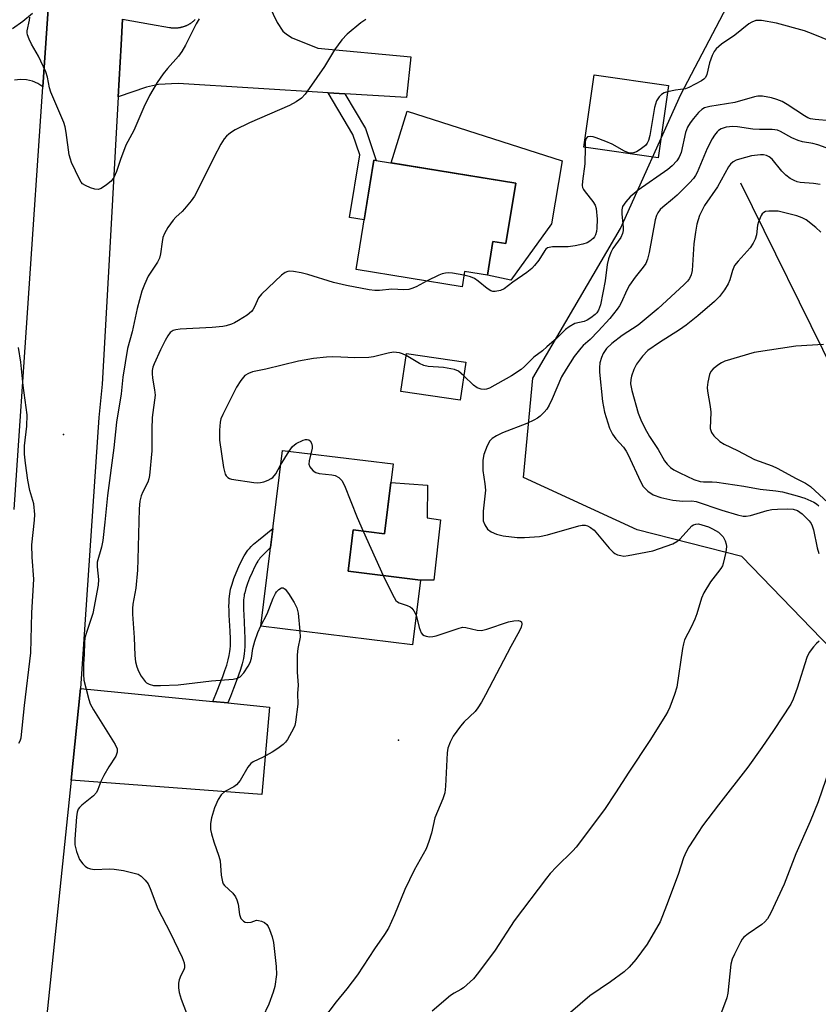
# Model space of a CAD drawing. Units: inches. Extents: x 1237764 to 1243764, y 501456 to 505456.
# Drawn here: x 1238227 to 1238429, y 504148 to 504398 of the extents above; entities that cross this region are included whole.
import ezdxf

# ---------------------------------------------------------------- set-up
doc = ezdxf.new("R2010")
doc.units = ezdxf.units.IN
doc.header["$MEASUREMENT"] = 0
for name, color, linetype in [('BLDG-Footprint', 5, 'Continuous'), ('CULTRL-Pad', 6, 'Continuous'), ('ELEV-Spot Elevation', 7, 'Continuous'), ('HYDRO-Single Line Stream', 4, 'Continuous'), ('NTRL-Trees', 3, 'Continuous'), ('TRANS-Driveway', 251, 'Continuous'), ('TRANS-Non Street Sidewalk', 7, 'Continuous'), ('TRANS-Road', 130, 'Continuous'), ('Undefined', 1, 'Continuous')]:
    doc.layers.add(name, color=color, linetype=linetype)

msp = doc.modelspace()

# ---------------------------------------------------------------- linework, layer by layer
at = {"layer": 'BLDG-Footprint'}
for points, elevation in [([(1238391.2, 504380.9), (1238388.61, 504362.6), (1238369.79, 504365.26), (1238372.38, 504383.56)], 268.24), ([(1238352.58, 504356.16), (1238350.1, 504340.9), (1238346.81, 504341.43), (1238345.41, 504332.87), (1238339.63, 504333.81), (1238339.01, 504329.97), (1238312.19, 504334.33), (1238316.69, 504362), (1238317.27, 504361.9)], 269.26), ([(1238339.95, 504310.85), (1238338.55, 504301.23), (1238323.52, 504303.42), (1238324.92, 504313.04)], 277.09), ([(1238321.52, 504285.08), (1238319.35, 504267.43), (1238311.46, 504268.4), (1238310.17, 504257.91), (1238328.45, 504255.67), (1238326.43, 504239.28), (1238288.07, 504244), (1238293.54, 504288.52)], 267.29)]:
    msp.add_lwpolyline(points, close=True, dxfattribs=dict(at, elevation=elevation))
at = {"layer": 'CULTRL-Pad'}
for points in [[(1238361.59, 504345.87), (1238351.37, 504331.62), (1238345.41, 504332.87), (1238346.81, 504341.43), (1238350.1, 504340.9), (1238352.58, 504356.16), (1238321.07, 504361.29), (1238325.07, 504374.42), (1238364.29, 504361.79)], [(1238333.51, 504270.95), (1238331.88, 504255.65), (1238328.45, 504255.67), (1238310.17, 504257.91), (1238311.46, 504268.4), (1238319.35, 504267.43), (1238320.94, 504280.39), (1238330.25, 504279.74), (1238330.15, 504271.49)]]:
    msp.add_lwpolyline(points, close=True, dxfattribs=at)
at = {"layer": 'ELEV-Spot Elevation'}
for p in [(1238238.19, 504292.51, 270.93), (1238322.95, 504215.15, 266.6)]:
    msp.add_point(p, dxfattribs=at)
at = {"layer": 'HYDRO-Single Line Stream'}
msp.add_lwpolyline([(1238409.44, 504356.24), (1238433.11, 504308.14), (1238452.91, 504282.3), (1238459.4, 504273.35), (1238464.38, 504266.05), (1238467.64, 504260.8), (1238471.38, 504254.26), (1238479.7, 504238.41), (1238489.27, 504218.72), (1238501.35, 504192.56), (1238511.75, 504169.59), (1238518.57, 504155.54), (1238521.94, 504149.22), (1238524.97, 504143.95), (1238527.82, 504139.47), (1238530.45, 504135.81), (1238535.78, 504129.69), (1238548.53, 504116.5), (1238552.61, 504112.03), (1238555.83, 504107.89), (1238559.35, 504102.77), (1238573.18, 504080.69)], dxfattribs=at)
at = {"layer": 'NTRL-Trees'}
msp.add_lwpolyline([(1238533.15, 504105.35), (1238470.34, 504199.01), (1238409.75, 504261.62), (1238383.3, 504268.42), (1238354.55, 504281.64), (1238356.9, 504306.85), (1238379.11, 504344.74), (1238394.32, 504378.6), (1238418.56, 504424.87)], dxfattribs=at)
at = {"layer": 'TRANS-Driveway'}
msp.add_lwpolyline([(1238290.19, 504401.04), (1238292.22, 504396.89), (1238293.65, 504394.67), (1238294.55, 504393.86), (1238296.04, 504393), (1238302.52, 504390.36), (1238326.01, 504388.14), (1238324.95, 504377.83), (1238309.35, 504378.79), (1238305.1, 504379.05), (1238267.16, 504381.39), (1238262.18, 504381.16), (1238259.12, 504380.48), (1238252.02, 504378.03), (1238252.77, 504391.21), (1238253.07, 504397.69), (1238260.15, 504396.43), (1238264.98, 504395.59), (1238265.11, 504395.57), (1238265.24, 504395.55), (1238265.37, 504395.53), (1238265.5, 504395.52), (1238265.63, 504395.5), (1238265.76, 504395.49), (1238265.89, 504395.49), (1238266.03, 504395.48), (1238266.16, 504395.48), (1238266.29, 504395.48), (1238266.42, 504395.48), (1238266.55, 504395.48), (1238266.68, 504395.49), (1238266.81, 504395.5), (1238266.94, 504395.51), (1238267.07, 504395.52), (1238267.2, 504395.54), (1238267.33, 504395.55), (1238267.46, 504395.57), (1238267.59, 504395.59), (1238267.72, 504395.62), (1238267.85, 504395.65), (1238267.98, 504395.67), (1238268.11, 504395.71), (1238268.23, 504395.74), (1238268.36, 504395.77), (1238268.48, 504395.81), (1238268.61, 504395.85), (1238268.73, 504395.89), (1238268.86, 504395.94), (1238268.98, 504395.98), (1238269.1, 504396.03), (1238269.22, 504396.08), (1238269.34, 504396.13), (1238269.46, 504396.19), (1238269.58, 504396.25), (1238269.7, 504396.3), (1238269.81, 504396.36), (1238269.93, 504396.43), (1238270.04, 504396.49), (1238270.16, 504396.56), (1238270.27, 504396.63), (1238270.38, 504396.7), (1238270.49, 504396.77), (1238270.6, 504396.85), (1238270.7, 504396.92), (1238270.81, 504397), (1238270.91, 504397.08), (1238271.01, 504397.16), (1238271.12, 504397.25), (1238271.22, 504397.33), (1238271.31, 504397.42), (1238271.41, 504397.51), (1238271.5, 504397.6)], dxfattribs=at)
msp.add_lwpolyline([(1238275.91, 504224.98), (1238279.71, 504224.6), (1238290.28, 504223.56), (1238288.33, 504201.43), (1238240.08, 504205.06), (1238242.46, 504228.28)], close=True, dxfattribs=at)
at = {"layer": 'TRANS-Non Street Sidewalk'}
for points in [[(1238309.35, 504378.79), (1238314.59, 504369.98), (1238317.27, 504361.9), (1238316.69, 504362), (1238315.01, 504351.65), (1238314.23, 504346.89), (1238310.52, 504347.49), (1238313.09, 504363.31), (1238311.36, 504368.51), (1238305.1, 504379.05)], [(1238279.71, 504224.6), (1238275.91, 504224.98), (1238277, 504227.62), (1238277.79, 504229.56), (1238278.44, 504231.25), (1238278.99, 504232.78), (1238279.44, 504234.15), (1238279.81, 504235.46), (1238280.08, 504236.6), (1238280.26, 504237.59), (1238280.34, 504238.23), (1238280.39, 504239.01), (1238280.4, 504239.85), (1238280.39, 504240.84), (1238280.32, 504242.74), (1238280.09, 504246.84), (1238280.04, 504248.04), (1238280.02, 504249.09), (1238280.03, 504250), (1238280.06, 504250.86), (1238280.12, 504251.58), (1238280.21, 504252.25), (1238280.31, 504252.79), (1238280.44, 504253.37), (1238280.8, 504254.62), (1238281.28, 504256.07), (1238281.85, 504257.56), (1238282.51, 504259.12), (1238283.19, 504260.58), (1238283.86, 504261.84), (1238284.17, 504262.37), (1238284.42, 504262.77), (1238284.77, 504263.23), (1238285.17, 504263.7), (1238285.64, 504264.18), (1238286.26, 504264.76), (1238287.48, 504265.8), (1238291.11, 504268.78), (1238290.52, 504263.95), (1238287.86, 504261.23), (1238287.62, 504260.94), (1238287.43, 504260.69), (1238287.28, 504260.46), (1238287.05, 504260.06), (1238286.46, 504258.95), (1238285.85, 504257.63), (1238285.24, 504256.19), (1238284.72, 504254.84), (1238284.29, 504253.55), (1238283.99, 504252.47), (1238283.89, 504252.05), (1238283.82, 504251.68), (1238283.76, 504251.2), (1238283.71, 504250.65), (1238283.68, 504249.92), (1238283.68, 504249.12), (1238283.7, 504248.15), (1238283.74, 504247.01), (1238283.97, 504242.91), (1238284.05, 504240.92), (1238284.06, 504239.82), (1238284.04, 504238.85), (1238283.98, 504237.9), (1238283.88, 504237.06), (1238283.66, 504235.85), (1238283.35, 504234.53), (1238282.93, 504233.07), (1238282.44, 504231.59), (1238281.86, 504229.98), (1238281.19, 504228.22), (1238280.39, 504226.23)]]:
    msp.add_lwpolyline(points, close=True, dxfattribs=at)
at = {"layer": 'TRANS-Road'}
for points in [[(1238225.69, 504273.57), (1238232.96, 504380.6), (1238234.54, 504404)], [(1238234.54, 504404), (1238232.96, 504380.6), (1238231.67, 504381.43), (1238230.27, 504382.02), (1238228.78, 504382.36), (1238227.26, 504382.44), (1238225.74, 504382.26)], [(1238225.26, 504395.35), (1238227.89, 504397.16), (1238230.32, 504399.22)], [(1238253.07, 504397.69), (1238252.77, 504391.21), (1238252.02, 504378.03), (1238249.77, 504338.25), (1238247.9, 504305.28), (1238247.06, 504296.87), (1238242.46, 504228.28), (1238240.08, 504205.06), (1238233.89, 504144.78), (1238224.96, 504092.89)]]:
    msp.add_lwpolyline(points, dxfattribs=at)
at = {"layer": 'Undefined'}
for p, q in [((1238293.08, 504284.77, 266), (1238295.26, 504288.31, 266)), ((1238313.96, 504268.09, 266), (1238319.07, 504256.82, 266))]:
    msp.add_line(p, q, dxfattribs=at)
for points, elevation in [([(1238434.24, 504391.25), (1238427.84, 504393.91), (1238425.63, 504394.7), (1238418.57, 504396.69), (1238414.75, 504397.34), (1238413.87, 504397.39), (1238413.31, 504397.32), (1238412.28, 504396.97), (1238411.56, 504396.54), (1238408.03, 504393.66), (1238404.61, 504391.4), (1238403.32, 504390.21), (1238402.78, 504389.53), (1238402.28, 504388.52), (1238401.63, 504386.61), (1238400.94, 504383.71), (1238400.6, 504382.94), (1238400.18, 504382.47), (1238399.54, 504382.06), (1238396.33, 504380.37), (1238395.53, 504380.03), (1238392.96, 504379.68), (1238390.97, 504379.29)], 268), ([(1238390.97, 504379.29), (1238390.15, 504379.03), (1238389.42, 504378.64), (1238388.82, 504378.03), (1238388.21, 504377.04), (1238387.9, 504376.21), (1238387.7, 504375.33), (1238386.46, 504368.23), (1238386.15, 504366.98), (1238385.85, 504366.34), (1238385.4, 504365.75), (1238384.09, 504364.67), (1238383.1, 504364.14), (1238382.33, 504363.87), (1238381.81, 504363.78), (1238381.14, 504363.84), (1238380.12, 504364.24), (1238376.99, 504366.01), (1238375.37, 504366.74), (1238372.92, 504367.69), (1238372.12, 504367.91), (1238371.37, 504368.01), (1238370.72, 504367.88), (1238370.3, 504367.44), (1238370.14, 504366.62), (1238370.16, 504365.21)], 268), ([(1238432.09, 504371.93), (1238428.32, 504372.28), (1238427.19, 504372.47), (1238426.49, 504372.72), (1238425.6, 504373.19), (1238421.23, 504376.13), (1238419.98, 504376.87), (1238418.67, 504377.39), (1238417.31, 504377.79), (1238415.03, 504378.18), (1238413.84, 504378.2), (1238412.98, 504378.07), (1238407.99, 504376.59), (1238401.72, 504375.57), (1238400.31, 504375.21), (1238399.63, 504374.85), (1238398.83, 504374.09), (1238397.56, 504372.54), (1238396.7, 504371.42), (1238396.02, 504370.35), (1238395.56, 504369.04), (1238394.44, 504363.95), (1238393.91, 504362.72), (1238393.31, 504361.82), (1238392.12, 504360.55), (1238391.04, 504359.6), (1238383.57, 504354.38), (1238381.56, 504352.73), (1238380.39, 504351.46), (1238379.62, 504350.28), (1238379.38, 504349.45), (1238379.39, 504348.29), (1238379.76, 504345.03), (1238379.74, 504344.2), (1238379.6, 504343.42), (1238379.15, 504342.45), (1238377.16, 504339.66), (1238376.67, 504338.62), (1238376.06, 504336.98), (1238375.69, 504335.61), (1238375.17, 504331.42), (1238374.04, 504325.41), (1238373.55, 504324.06), (1238373.07, 504323.33), (1238372.69, 504322.93), (1238371.6, 504322.06), (1238370.65, 504321.47), (1238369.85, 504321.18), (1238367.5, 504320.63), (1238366.07, 504319.82), (1238365.19, 504319.11), (1238362.9, 504316.85), (1238360.47, 504314.7), (1238359.34, 504313.76), (1238357.13, 504312.12), (1238354.79, 504309.76), (1238353.92, 504308.99), (1238351.49, 504307.36), (1238345.94, 504304.3), (1238345.15, 504303.99), (1238344.62, 504303.92), (1238343.83, 504304.04), (1238342.79, 504304.39), (1238341.87, 504305), (1238339.44, 504307.38)], 266), ([(1238431.1, 504365.15), (1238429, 504365.88), (1238427.78, 504366.19), (1238425.1, 504366.66), (1238424.03, 504366.94), (1238422.43, 504367.65), (1238419.6, 504369.22), (1238418.8, 504369.57), (1238417.46, 504369.75), (1238414.27, 504369.74), (1238412.56, 504369.83), (1238408.69, 504370.44), (1238407.54, 504370.51), (1238405.78, 504370.39), (1238404.57, 504369.93), (1238403.91, 504369.52), (1238403.53, 504369.16), (1238402.84, 504368.32), (1238402.23, 504367.39), (1238401.04, 504364.97), (1238398.46, 504358.91), (1238398.07, 504358.15), (1238397.55, 504357.38), (1238396.57, 504356.28), (1238393.44, 504353.14), (1238392.27, 504352.1), (1238389.75, 504350.08), (1238389.15, 504349.49), (1238388.53, 504348.65), (1238388.15, 504347.97), (1238387.83, 504346.92), (1238386.32, 504338.59), (1238385.92, 504336.91), (1238385.51, 504335.87), (1238384.85, 504334.91), (1238382.81, 504332.39), (1238381.39, 504330.35), (1238380.71, 504329.09), (1238379.27, 504325.85), (1238378.85, 504325.12), (1238378.22, 504324.25), (1238376.35, 504321.9), (1238373.43, 504318.69), (1238371.39, 504316.58), (1238369.6, 504315.05), (1238369, 504314.44), (1238367.38, 504312.32), (1238365.29, 504309.09), (1238364.16, 504307.13), (1238361.82, 504301.58), (1238361.04, 504300), (1238360.44, 504299), (1238359.73, 504298.16), (1238358.74, 504297.2), (1238358.09, 504296.71), (1238357.18, 504296.17), (1238355.39, 504295.35), (1238349.24, 504292.99), (1238347.73, 504292.25), (1238346.59, 504291.53), (1238346.03, 504290.96), (1238345.37, 504289.67), (1238344.53, 504287.45), (1238344.24, 504286.04), (1238344.26, 504283.47), (1238344.77, 504280.04), (1238344.88, 504278.46), (1238344.33, 504273.17), (1238344.3, 504271.78), (1238344.37, 504270.69), (1238344.72, 504269.67), (1238345.45, 504268.56), (1238346.34, 504267.89), (1238347.68, 504267.32), (1238349.42, 504266.93), (1238352.97, 504266.48), (1238354.75, 504266.51), (1238358.59, 504266.75), (1238360.6, 504267.16), (1238368.5, 504269.45), (1238369.34, 504269.61), (1238370.17, 504269.58), (1238370.71, 504269.42), (1238371.49, 504269.04), (1238372.4, 504268.32), (1238376.17, 504263.77), (1238377.18, 504262.73), (1238377.63, 504262.43), (1238378.35, 504262.11), (1238379.12, 504261.89), (1238379.91, 504261.77), (1238381, 504261.88), (1238387.23, 504263.12), (1238392.32, 504264.91), (1238393.34, 504265.46), (1238394.19, 504266.16), (1238397.13, 504269.39), (1238397.54, 504269.67), (1238398.15, 504269.88), (1238398.81, 504269.89), (1238399.64, 504269.71), (1238401.3, 504269.14), (1238402.36, 504268.66), (1238403.86, 504267.79), (1238404.48, 504267.24), (1238405.02, 504266.61), (1238405.56, 504265.62), (1238405.8, 504264.78), (1238405.88, 504264.21), (1238405.73, 504262.75), (1238405.07, 504259.87), (1238404.87, 504259.33), (1238404.46, 504258.61), (1238403.64, 504257.49), (1238401.81, 504255.26), (1238400.14, 504252.49), (1238399.57, 504251.13), (1238398.36, 504247.14), (1238397.87, 504245.79), (1238396.95, 504243.77), (1238395.3, 504240.6), (1238394.98, 504239.55), (1238394.77, 504238.41), (1238393.36, 504228.62), (1238392.75, 504226.71), (1238391.52, 504223.48), (1238391.05, 504222.43), (1238390.47, 504221.4), (1238386.52, 504215.12), (1238381.15, 504207.06), (1238377.82, 504201.8), (1238375.05, 504197.61), (1238367.9, 504188.11), (1238366.98, 504187.12), (1238362.86, 504183.08), (1238361.27, 504181.38), (1238360.34, 504180.25), (1238352.21, 504169.46), (1238347.36, 504162), (1238343.17, 504156.36), (1238341.87, 504154.76), (1238339.38, 504152.49), (1238338.7, 504152.02), (1238337, 504151.1), (1238336.06, 504150.5), (1238331.46, 504146.58)], 264), ([(1238370.16, 504365.21), (1238370.06, 504361.05), (1238369.49, 504356.72), (1238369.42, 504355.6), (1238369.5, 504355.08), (1238369.71, 504354.61), (1238370.17, 504353.94), (1238372.11, 504351.54), (1238372.67, 504350.57), (1238372.92, 504349.8), (1238373.17, 504347.07), (1238373.11, 504344.81), (1238372.99, 504343.95), (1238372.77, 504343.12), (1238372.5, 504342.62), (1238372.15, 504342.19), (1238371.34, 504341.5), (1238370.63, 504341.11), (1238369.54, 504340.75), (1238367.57, 504340.28), (1238365.86, 504340.09), (1238361.86, 504340.03), (1238361.06, 504339.93), (1238360.58, 504339.77), (1238360.22, 504339.5), (1238359.91, 504339.15), (1238358.39, 504336.69), (1238357.35, 504335.34), (1238356.61, 504334.56), (1238355.38, 504333.56), (1238351.83, 504331.1), (1238349.66, 504329.43), (1238348.7, 504328.97), (1238347.34, 504328.74), (1238346.81, 504328.76), (1238346.29, 504328.91), (1238345.34, 504329.5), (1238343.08, 504331.37), (1238342.12, 504332.03), (1238341.1, 504332.44), (1238339.47, 504332.85)], 268), ([(1238429.56, 504355.85), (1238427.93, 504356.13), (1238424.57, 504356.31), (1238423.79, 504356.5), (1238423.01, 504356.81), (1238422.02, 504357.34), (1238420.9, 504358.2), (1238419.89, 504359.25), (1238417.45, 504362.21), (1238416.7, 504362.87), (1238415.99, 504363.22), (1238415.26, 504363.37), (1238414.46, 504363.38), (1238412.24, 504363.12), (1238409.16, 504362.26), (1238408.34, 504361.97), (1238407.59, 504361.59), (1238406.94, 504361.01), (1238406.44, 504360.31), (1238403.58, 504355.21), (1238400.35, 504350.53), (1238399.54, 504349.04), (1238399.1, 504347.99), (1238398.41, 504345.8), (1238398.03, 504343.77), (1238397.62, 504340.84), (1238397.18, 504334.06), (1238396.97, 504333), (1238396.51, 504332), (1238396.04, 504331.38), (1238395.14, 504330.46), (1238388.6, 504324.45), (1238383.52, 504320.26), (1238379.5, 504317.57), (1238376.87, 504315.62), (1238375.57, 504314.32), (1238374.7, 504313.04), (1238374.27, 504312.03), (1238373.89, 504310.68), (1238373.74, 504309.54), (1238373.74, 504308.35), (1238374.51, 504300.93), (1238375.05, 504298.18), (1238376.32, 504294.18), (1238377.05, 504292.61), (1238377.88, 504291.45), (1238379.86, 504289.31), (1238380.52, 504288.34), (1238381.04, 504287.36), (1238384.13, 504280.69), (1238384.83, 504279.4), (1238385.37, 504278.75), (1238385.98, 504278.19), (1238387.36, 504277.24), (1238389.25, 504276.62), (1238392.33, 504275.95), (1238394.82, 504275.67), (1238397.11, 504275.72), (1238398.21, 504275.55), (1238404.74, 504273.36), (1238408.69, 504272.17), (1238410.11, 504271.87), (1238410.91, 504271.86), (1238411.99, 504272.01), (1238416.18, 504273.3), (1238417.35, 504273.53), (1238418.78, 504273.64), (1238421.35, 504273.71), (1238422.73, 504273.63), (1238423.89, 504273.27), (1238425, 504272.5), (1238426.82, 504270.68), (1238427.31, 504269.98), (1238427.56, 504269.46), (1238427.88, 504268.39), (1238428.87, 504263.85), (1238429.25, 504262.45)], 262), ([(1238429.78, 504343.75), (1238428.53, 504344.93), (1238426.04, 504346.92), (1238425.04, 504347.42), (1238423.73, 504347.88), (1238420.02, 504348.85), (1238418.95, 504349.05), (1238416.61, 504349.09), (1238415.79, 504348.98), (1238415.32, 504348.78), (1238414.95, 504348.43), (1238414.65, 504347.98), (1238413.96, 504346.4), (1238413.76, 504345.56), (1238413.46, 504343.07), (1238413.11, 504342.01), (1238412.64, 504340.98), (1238411.87, 504339.82), (1238408.81, 504336.42), (1238407.95, 504335.29), (1238407.41, 504334.07), (1238406.7, 504331.69), (1238406.29, 504330.65), (1238405.36, 504329.14), (1238404.12, 504327.48), (1238402.84, 504326.22), (1238398.66, 504322.56), (1238395.69, 504320.19), (1238394.03, 504319.04), (1238388.94, 504315.85), (1238385.99, 504313.8), (1238384.62, 504312.37), (1238383.09, 504310.35), (1238382.44, 504309.01), (1238381.84, 504307.33), (1238381.67, 504306.5), (1238381.62, 504305.41), (1238381.93, 504303.69), (1238383.57, 504297.95), (1238384.19, 504296.29), (1238385.21, 504294.19), (1238386.45, 504292.05), (1238388.57, 504288.71), (1238390.17, 504285.9), (1238390.88, 504285), (1238391.69, 504284.21), (1238392.6, 504283.61), (1238394.05, 504282.82), (1238397.64, 504281.19), (1238399.26, 504280.67), (1238400.09, 504280.57), (1238402.25, 504280.56), (1238403.44, 504280.44), (1238410.26, 504279.47), (1238414.45, 504278.73), (1238418.38, 504278.32), (1238420.05, 504278.01), (1238423.81, 504277.06), (1238425.72, 504276.43), (1238428.03, 504275.44), (1238428.67, 504275.01), (1238429.22, 504274.52)], 260), ([(1238330.16, 504331.41), (1238327.36, 504329.93), (1238326.3, 504329.51), (1238325.49, 504329.28), (1238324.26, 504329.2), (1238321.23, 504329.38), (1238318.07, 504329.01), (1238316.96, 504328.98), (1238315.51, 504329.18), (1238309.79, 504330.28), (1238306.46, 504330.99), (1238299.94, 504333.09), (1238298.3, 504333.5), (1238296.32, 504333.84), (1238295.44, 504333.88), (1238294.91, 504333.81), (1238294.23, 504333.57), (1238293.3, 504332.92), (1238288.22, 504328.07), (1238287.51, 504327.18), (1238286.49, 504324.88), (1238286.05, 504324.13), (1238285.69, 504323.67), (1238284.6, 504322.79), (1238282.43, 504321.4), (1238281.45, 504320.84), (1238280.66, 504320.5), (1238279.28, 504320.07), (1238278.43, 504319.89), (1238275.75, 504319.63), (1238267.68, 504319.18), (1238266.61, 504319.06), (1238265.86, 504318.85), (1238265.15, 504318.36), (1238264.52, 504317.53), (1238263.84, 504316.34), (1238262.67, 504313.94), (1238261.06, 504310.4), (1238260.75, 504309.57), (1238260.58, 504308.79), (1238260.55, 504307.96), (1238260.64, 504306.83), (1238261.21, 504303.84), (1238261.31, 504302.5), (1238260.61, 504296.83), (1238260.47, 504293.9), (1238260.53, 504288.43), (1238259.9, 504282.17), (1238259.74, 504281.3), (1238259.47, 504280.51), (1238258.19, 504278.02), (1238257.79, 504277.01), (1238257.47, 504275.71), (1238257.26, 504273.72), (1238256.97, 504260.92), (1238256.85, 504258.18), (1238256.48, 504253.67), (1238255.72, 504249.63), (1238255.61, 504248.52), (1238255.64, 504247.1), (1238256.04, 504241.19), (1238256.16, 504236.6), (1238256.35, 504234.99), (1238256.7, 504233.69), (1238257.15, 504232.66), (1238257.84, 504231.4), (1238258.79, 504230), (1238259.17, 504229.66), (1238259.82, 504229.3), (1238260.91, 504229.04), (1238262.68, 504228.98), (1238267.13, 504229.14), (1238275.61, 504230.17), (1238281.1, 504230.59), (1238282.18, 504230.82), (1238282.85, 504231.22), (1238283.76, 504232.23), (1238284.85, 504233.88), (1238285.37, 504234.85), (1238285.69, 504235.92), (1238286.06, 504238.34), (1238286.52, 504240.23), (1238287.29, 504242.38), (1238288.08, 504244.09)], 268), ([(1238339.47, 504332.85), (1238336.54, 504333.42), (1238335.67, 504333.45), (1238334.79, 504333.36), (1238333.92, 504333.19), (1238333.08, 504332.92), (1238330.16, 504331.41)], 268), ([(1238430.43, 504315.3), (1238423.41, 504314.89), (1238412.86, 504313.32), (1238405.44, 504311.13), (1238404.66, 504310.73), (1238403.92, 504310.24), (1238402.53, 504309.14), (1238401.97, 504308.49), (1238401.63, 504307.75), (1238401.16, 504305.83), (1238401.01, 504304.47), (1238401.08, 504303.49), (1238401.79, 504299.62), (1238401.97, 504298.2), (1238401.79, 504294.09), (1238402.07, 504293.08), (1238402.73, 504292.18), (1238404.21, 504290.81), (1238405.33, 504290.12), (1238408.69, 504288.46), (1238413, 504286.21), (1238417.42, 504284.59), (1238418.7, 504284.03), (1238423.56, 504281.39), (1238425.92, 504280.23), (1238427.16, 504279.4), (1238431.58, 504275.23)], 258), ([(1238324.85, 504312.52), (1238323.9, 504312.96), (1238323.15, 504313.21), (1238322.4, 504313.34), (1238321.63, 504313.37), (1238320.31, 504313.16), (1238316.56, 504312.19), (1238315.42, 504312.03), (1238311.86, 504311.95), (1238308.34, 504312.16), (1238306.1, 504312.2), (1238304.66, 504312.13), (1238301.4, 504311.77), (1238297.59, 504311.15), (1238289.37, 504309.06), (1238286, 504308.39), (1238284.97, 504308.03), (1238284.07, 504307.47), (1238283, 504306.2), (1238281.93, 504304.54), (1238278.43, 504297.59), (1238277.99, 504296.49), (1238277.76, 504295.64), (1238277.6, 504293.67), (1238277.64, 504291.12), (1238278.66, 504284.21), (1238279.07, 504282.52), (1238279.34, 504282.06), (1238279.7, 504281.69), (1238280.16, 504281.44), (1238280.68, 504281.28), (1238286.33, 504280.39), (1238287.15, 504280.32), (1238287.97, 504280.37), (1238288.82, 504280.59), (1238289.91, 504280.99), (1238290.69, 504281.37), (1238291.15, 504281.69), (1238291.84, 504282.55), (1238293.08, 504284.77)], 266), ([(1238339.44, 504307.38), (1238338.05, 504308.57), (1238337.06, 504309.04), (1238334.3, 504309.47), (1238330.38, 504309.76), (1238329.3, 504310.01), (1238328.25, 504310.52), (1238324.85, 504312.52)], 266), ([(1238295.26, 504288.31), (1238296.13, 504289.5), (1238297, 504290.24), (1238298.81, 504291.1), (1238299.34, 504291.25), (1238299.84, 504291.3), (1238300.25, 504291.19), (1238300.58, 504290.96), (1238300.89, 504290.36), (1238301.03, 504289.6), (1238301.03, 504289.07), (1238300.77, 504287.63)], 266), ([(1238300.77, 504287.63), (1238300.33, 504285.86), (1238300.26, 504285.04), (1238300.5, 504284.33), (1238300.8, 504283.91), (1238301.36, 504283.35), (1238302.02, 504282.92), (1238302.83, 504282.68), (1238306.06, 504282.35), (1238306.9, 504282.18), (1238307.83, 504281.69), (1238308.56, 504280.92), (1238309.21, 504279.6), (1238312.47, 504271.56), (1238313.96, 504268.09)], 266), ([(1238319.07, 504256.82), (1238321.41, 504252.02), (1238322.26, 504250.55), (1238322.63, 504250.16), (1238323.04, 504249.91), (1238325.12, 504249.27), (1238325.85, 504248.94), (1238326.27, 504248.59), (1238326.79, 504247.93), (1238327.36, 504246.77)], 266), ([(1238288.08, 504244.09), (1238289.64, 504247.12), (1238291.2, 504251.12), (1238291.75, 504252.33), (1238292.05, 504252.75), (1238292.64, 504253.31), (1238293.28, 504253.69), (1238293.69, 504253.74), (1238294.24, 504253.39), (1238295.08, 504252.27), (1238296.51, 504250.01), (1238297.15, 504248.69), (1238297.5, 504247.29), (1238297.98, 504242.78)], 268), ([(1238327.36, 504246.77), (1238328.1, 504243.66), (1238328.65, 504242.35), (1238328.99, 504241.94), (1238329.43, 504241.68), (1238329.94, 504241.5), (1238330.76, 504241.36), (1238331.61, 504241.39), (1238332.44, 504241.58), (1238337.97, 504243.47), (1238339.09, 504243.74), (1238339.93, 504243.72), (1238342.8, 504243.05), (1238343.87, 504242.96), (1238345.26, 504243.25), (1238350.76, 504245.1), (1238352.11, 504245.41), (1238353.15, 504245.47), (1238353.78, 504245.33), (1238354.05, 504245.11), (1238354.12, 504244.53), (1238353.95, 504243.8), (1238353.53, 504242.81), (1238351.29, 504238.87), (1238344.95, 504226.6), (1238343.93, 504224.79), (1238342.99, 504223.31), (1238342.28, 504222.38), (1238339.56, 504219.77), (1238338.61, 504218.69), (1238336.76, 504216.14), (1238335.94, 504214.67), (1238335.4, 504213.1), (1238335.19, 504211.98), (1238334.77, 504203.51), (1238334.59, 504201.79), (1238334.12, 504200.28), (1238332.12, 504195.49), (1238331.24, 504191.63), (1238330.6, 504189.47), (1238329.87, 504187.63), (1238326.89, 504182.28), (1238324.49, 504177.34), (1238321.91, 504170.97), (1238320.39, 504167.58), (1238319.35, 504165.93), (1238316.82, 504162.35), (1238312.53, 504155.74), (1238309.81, 504152.2), (1238307.18, 504148.93), (1238303.7, 504144.34)], 266), ([(1238297.98, 504242.78), (1238298.01, 504241.28), (1238297.41, 504238.37), (1238297.26, 504236.77), (1238297.28, 504232.4), (1238297.49, 504229.05), (1238297.38, 504226.94), (1238297.43, 504224.29), (1238296.84, 504219.72), (1238296.66, 504218.88), (1238296.36, 504218.08), (1238294.8, 504215.31), (1238294.3, 504214.66), (1238293.74, 504214.1), (1238292.38, 504213.05), (1238290.93, 504212.1), (1238288.63, 504210.83), (1238286.15, 504209.66), (1238285.52, 504209.23), (1238284.82, 504208.32), (1238282.85, 504204.99), (1238281.96, 504203.84), (1238281.28, 504203.33), (1238279, 504202.15), (1238278.03, 504201.32), (1238277.27, 504200.16), (1238276.32, 504198.01), (1238275.59, 504195.53), (1238275.38, 504194.07), (1238275.37, 504192.59), (1238275.57, 504191.43), (1238276.18, 504189.44), (1238277.47, 504185.79), (1238277.77, 504184.65), (1238278.02, 504180.99), (1238278.35, 504179.27), (1238278.58, 504178.77), (1238278.89, 504178.33), (1238280.98, 504176.44), (1238281.64, 504175.54), (1238281.99, 504174.75), (1238282.35, 504173.64), (1238282.72, 504171.05), (1238282.85, 504170.51), (1238283.06, 504170.05), (1238283.7, 504169.36), (1238284.1, 504169.13), (1238284.59, 504169.01), (1238285.62, 504169.09), (1238287, 504169.57), (1238287.5, 504169.55), (1238288.26, 504169.32), (1238288.99, 504168.97), (1238289.62, 504168.47), (1238289.93, 504168.03), (1238290.28, 504167.27), (1238290.93, 504165.35), (1238291.28, 504163.95), (1238291.99, 504157.86), (1238292.02, 504155.86), (1238291.63, 504152.82), (1238291.21, 504151.4), (1238290.1, 504148.33), (1238288.54, 504144.96)], 268), ([(1238429.32, 504240.24), (1238428.68, 504239.67), (1238427.91, 504238.79), (1238426.84, 504237.38), (1238426.19, 504236.07), (1238423.74, 504228.37), (1238422.74, 504225.54), (1238422.15, 504224.29), (1238417.82, 504217.58), (1238414.86, 504213.29), (1238411.29, 504208.34), (1238403.86, 504198.83), (1238399.86, 504193.47), (1238398.69, 504191.81), (1238396.38, 504188.15), (1238395.7, 504186.9), (1238395.05, 504185.37), (1238393.65, 504181.13), (1238390.75, 504173.3), (1238389.1, 504169.19), (1238385.8, 504163.56), (1238382.92, 504159.64), (1238381.24, 504157.72), (1238380, 504156.55), (1238376.53, 504153.97), (1238371.31, 504150.4), (1238363.99, 504144.1)], 262), ([(1238432.97, 504210.9), (1238429.06, 504199.58), (1238427.1, 504194.6), (1238423.43, 504186.43), (1238420.47, 504178.73), (1238417.13, 504171.49), (1238416.28, 504169.95), (1238415.59, 504169.15), (1238414.81, 504168.46), (1238411.37, 504166.14), (1238410.32, 504165.29), (1238409.89, 504164.76), (1238409.45, 504164.05), (1238407.92, 504161.02), (1238407.37, 504159.76), (1238407, 504158.42), (1238406.26, 504151.09), (1238406.02, 504149.97), (1238403.83, 504144.27)], 260)]:
    msp.add_lwpolyline(points, dxfattribs=dict(at, elevation=elevation))
for points in [[(1238272.45, 504397.75, 272), (1238271.7, 504396.49, 272), (1238269.05, 504391.15, 272), (1238268.11, 504389.47, 272), (1238267.25, 504388.33, 272), (1238264.46, 504385.24, 272), (1238263.36, 504383.86, 272), (1238261.86, 504381.69, 272), (1238259.94, 504378.37, 272), (1238258.45, 504375.4, 272), (1238255.94, 504369.55, 272), (1238253.92, 504365.8, 272), (1238252.58, 504362.2, 272), (1238251.59, 504359.14, 272), (1238250.88, 504357.58, 272), (1238250.17, 504356.7, 272), (1238249.06, 504355.78, 272), (1238247.64, 504354.83, 272), (1238246.9, 504354.57, 272), (1238246.11, 504354.63, 272), (1238245.01, 504354.98, 272), (1238243.68, 504355.57, 272), (1238242.99, 504356.04, 272), (1238242.63, 504356.46, 272), (1238242.19, 504357.19, 272), (1238240.17, 504361.42, 272), (1238239.88, 504362.23, 272), (1238239.61, 504363.31, 272), (1238238.83, 504369, 272), (1238238.57, 504370.41, 272), (1238238.25, 504371.53, 272), (1238234.92, 504379.24, 272), (1238234.63, 504380.34, 272), (1238234.13, 504383.01, 272), (1238233.67, 504384.34, 272), (1238231.86, 504388.3, 272), (1238230.06, 504391.37, 272), (1238229.44, 504392.65, 272), (1238229.04, 504393.69, 272), (1238228.94, 504394.22, 272), (1238228.95, 504394.75, 272), (1238229.53, 504397.41, 272), (1238229.61, 504398.22, 272)], [(1238314.63, 504397.57, 270), (1238313.37, 504396.78, 270), (1238309.9, 504393.89, 270), (1238308.55, 504392.45, 270), (1238306.75, 504389.91, 270), (1238304.19, 504385.71, 270), (1238300.33, 504380.1, 270), (1238299.27, 504378.67, 270), (1238298.34, 504377.73, 270), (1238296.99, 504376.79, 270), (1238295.29, 504375.83, 270), (1238285.18, 504371.45, 270), (1238281.62, 504369.67, 270), (1238280.64, 504369.11, 270), (1238279.96, 504368.62, 270), (1238279.35, 504368.04, 270), (1238278.84, 504367.42, 270), (1238277.96, 504366.03, 270), (1238276.19, 504362.7, 270), (1238272.09, 504354.34, 270), (1238271.32, 504352.9, 270), (1238270.45, 504351.71, 270), (1238268.77, 504349.64, 270), (1238268.16, 504349, 270), (1238266.6, 504347.6, 270), (1238265.86, 504346.77, 270), (1238264.55, 504344.96, 270), (1238263.73, 504343.43, 270), (1238263.32, 504342.38, 270), (1238263.08, 504341.36, 270), (1238262.69, 504338.27, 270), (1238262.45, 504337.16, 270), (1238261.94, 504336.17, 270), (1238259.6, 504332.65, 270), (1238258.61, 504330.48, 270), (1238257.98, 504328.83, 270), (1238256.8, 504324.43, 270), (1238255.52, 504318.52, 270), (1238254.31, 504314.28, 270), (1238253.15, 504307.07, 270), (1238252.74, 504302.84, 270), (1238251.59, 504295.69, 270), (1238250.85, 504289.16, 270), (1238249.25, 504277.12, 270), (1238248.61, 504270.33, 270), (1238248.08, 504265.67, 270), (1238247.76, 504264.02, 270), (1238246.71, 504260.24, 270), (1238246.68, 504259.08, 270), (1238246.98, 504255.83, 270), (1238246.9, 504254.39, 270), (1238245.58, 504247.23, 270), (1238243.94, 504242.43, 270), (1238243.56, 504241.03, 270), (1238243.43, 504239.91, 270), (1238243.36, 504236.95, 270), (1238243.2, 504234.42, 270), (1238243.19, 504231.81, 270), (1238243.3, 504230.38, 270), (1238244.57, 504225.45, 270), (1238244.92, 504224.35, 270), (1238245.75, 504222.81, 270), (1238251.25, 504214.03, 270), (1238251.7, 504212.98, 270), (1238251.74, 504212.16, 270), (1238251.6, 504211.63, 270), (1238251.36, 504211.13, 270), (1238249.58, 504208.43, 270), (1238248.36, 504206.19, 270), (1238247.62, 504204.66, 270), (1238246.87, 504202.67, 270), (1238246.47, 504201.95, 270), (1238245.75, 504201.1, 270), (1238242.78, 504198.74, 270), (1238242.17, 504198.16, 270), (1238241.85, 504197.72, 270), (1238241.59, 504196.93, 270), (1238241.44, 504195.77, 270), (1238240.99, 504190.11, 270), (1238241, 504188.64, 270), (1238241.41, 504187.02, 270), (1238242.23, 504184.93, 270), (1238243.04, 504183.85, 270), (1238243.61, 504183.29, 270), (1238244.25, 504182.83, 270), (1238244.97, 504182.56, 270), (1238246.03, 504182.43, 270), (1238249.76, 504182.56, 270), (1238250.94, 504182.49, 270), (1238253.29, 504182.14, 270), (1238256.37, 504181.44, 270), (1238257.05, 504181.2, 270), (1238257.77, 504180.72, 270), (1238258.83, 504179.69, 270), (1238259.55, 504178.76, 270), (1238260.09, 504177.61, 270), (1238262, 504172.48, 270), (1238265.14, 504166.51, 270), (1238268.15, 504160.13, 270), (1238268.67, 504158.8, 270), (1238268.8, 504158.04, 270), (1238268.75, 504157.54, 270), (1238268.6, 504157.04, 270), (1238267.81, 504155.56, 270), (1238267.39, 504154.5, 270), (1238267.24, 504153.64, 270), (1238267.24, 504152.46, 270), (1238267.42, 504151.29, 270), (1238267.89, 504149.59, 270), (1238269.31, 504146.04, 270)], [(1238226.82, 504214.37, 270), (1238227.18, 504214.97, 270), (1238227.41, 504215.79, 270), (1238228.26, 504223.96, 270), (1238229.91, 504237.31, 270), (1238230.14, 504247.39, 270), (1238230.64, 504255.9, 270), (1238230.21, 504261.53, 270), (1238230.12, 504264.58, 270), (1238230.8, 504270.82, 270), (1238230.86, 504272.3, 270), (1238230.63, 504274.97, 270), (1238229.65, 504278.41, 270), (1238229.15, 504281.01, 270), (1238228.53, 504285.31, 270), (1238228.3, 504287.56, 270), (1238228.32, 504289.64, 270), (1238228.89, 504294.67, 270), (1238228.92, 504297.53, 270), (1238227.96, 504304.91, 270), (1238227.34, 504310.85, 270), (1238226.76, 504314.56, 270)]]:
    msp.add_polyline3d(points, dxfattribs=at)

doc.saveas('drawing.dxf')
